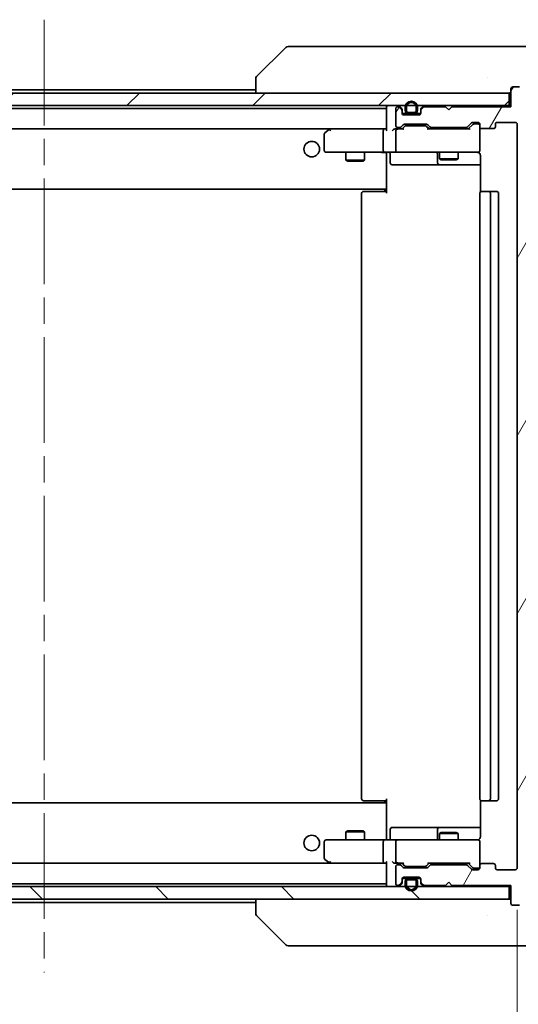
# Model space of a CAD drawing. Units: millimetres. Extents: x 43 to 7011, y 24 to 1288.
# Drawn here: x 2770 to 2850, y 965 to 1123 of the extents above; entities that cross this region are included whole.
import ezdxf

# ---------------------------------------------------------------- set-up
doc = ezdxf.new("R2010")
doc.units = ezdxf.units.MM
doc.header["$LTSCALE"] = 3
doc.linetypes.add('CHAIN', pattern=[0.3543, 0.2362, -0.0295, 0.0591, -0.0295])
doc.layers.get('Defpoints').update_dxf_attribs({"lineweight": 25})
for name, color, linetype, lineweight in [('Centerline (ISO)', 131, 'Continuous', 18), ('Dimension (ISO)', 7, 'Continuous', 18), ('Dimension (ISO) @ 1', 7, 'Continuous', 18), ('Hatch (ISO)', 1, 'Continuous', 18), ('Visible (ISO)', 7, 'Continuous', 35)]:
    doc.layers.add(name, color=color, linetype=linetype, lineweight=lineweight)
doc.styles.add('Note Text (TK)', font='MS PGothic.ttf')
doc.dimstyles.new('Default - Method 1b (TK)', dxfattribs={"dimscale": 3, "dimtxt": 2.5, "dimasz": 2.5, "dimexe": 1, "dimexo": 1.5, "dimgap": 1, "dimtad": 1, "dimrnd": 1e-08, "dimdsep": 46, "dimtxsty": 'Note Text (TK)', "dimcen": 0.09, "dimdle": 5, "dimclrd": 100, "dimclre": 100, "dimclrt": 7, "dimadec": 1, "dimazin": 1, "dimtfac": 1, "dimtmove": 0, "dimatfit": 3, "dimfxl": 1, "dimtolj": 1, "dimlwd": -1, "dimlwe": -1, "dimarcsym": 0})
pattern_1 = [(135.0002, (1161.25, -12), (-10.10275, -10.10283), [])]

# ---------------------------------------------------------------- blocks, each defined once
blk = doc.blocks.new('*D26')
at = {"layer": 'Defpoints', "color": 0}
for p in [(2698.31, 986.74), (2850.31, 986.74), (2850.31, 923.24)]:
    blk.add_point(p, dxfattribs=at)
at = {"layer": 'Dimension (ISO)', "color": 100}
for p, q in [((2698.31, 979.99), (2698.31, 918.74)), ((2850.31, 979.99), (2850.31, 918.74)), ((2709.56, 923.24), (2839.06, 923.24))]:
    blk.add_line(p, q, dxfattribs=at)
for points in [[(2709.56, 925.11), (2709.56, 921.36), (2698.31, 923.24)], [(2839.06, 925.11), (2839.06, 921.36), (2850.31, 923.24)]]:
    blk.add_solid(points, dxfattribs=at)
at = {"layer": 'Dimension (ISO)', "color": 7, "insert": (2763.32, 933.36), "char_height": 11.25, "attachment_point": 4, "style": 'Note Text (TK)'}
blk.add_mtext('\\A1;152', dxfattribs=at)
blk = doc.blocks.new('*D28')
at = {"layer": 'Defpoints', "color": 0}
for p in [(2849.31, 1109.24), (2849.31, 983.74), (2908.27, 983.74)]:
    blk.add_point(p, dxfattribs=at)
at = {"layer": 'Dimension (ISO)', "color": 100}
for p, q in [((2856.06, 1109.24), (2912.77, 1109.24)), ((2908.27, 1097.99), (2908.27, 994.99)), ((2856.06, 983.74), (2912.77, 983.74))]:
    blk.add_line(p, q, dxfattribs=at)
for points in [[(2906.4, 1097.99), (2910.15, 1097.99), (2908.27, 1109.24)], [(2906.4, 994.99), (2910.15, 994.99), (2908.27, 983.74)]]:
    blk.add_solid(points, dxfattribs=at)
at = {"layer": 'Dimension (ISO)', "color": 7, "insert": (2898.15, 1029.75), "char_height": 11.25, "attachment_point": 4, "rotation": 90, "style": 'Note Text (TK)'}
blk.add_mtext('\\A1;125.5', dxfattribs=at)

msp = doc.modelspace()

# ---------------------------------------------------------------- hatches: boundary and pattern name
at = {"layer": 'Hatch (ISO)'}
h = msp.add_hatch(dxfattribs=at)
h.set_pattern_fill('ANSI31', color=256, scale=114.3, style=0)
h.set_pattern_definition([(45, (1161.25, -12), (-10.10279, 10.10279), [])])
h.paths.add_polyline_path([(2699.6103, 1111.2432), (2699.6103, 1109.2432), (2849.0103, 1109.2432), (2849.0103, 1111.2432)])
h = msp.add_hatch(dxfattribs=at)
h.set_pattern_fill('ANSI31', color=256, scale=114.3, angle=14.999978, style=0)
h.set_pattern_definition([(60, (1161.25, -12), (-12.37334, 7.14375), [])])
edge = h.paths.add_edge_path()
edge.add_line((2836.4846, 1105.7432), (2842.1361, 1105.7432))
edge.add_ellipse((2842.1361, 1106.0432), major_axis=(0.3, 0), ratio=1, start_angle=270, end_angle=315)
edge.add_line((2842.3482, 1105.8311), (2842.9725, 1106.4554))
edge.add_ellipse((2843.1846, 1106.2432), major_axis=(0.2121, 0.2121), ratio=1, start_angle=45, end_angle=90, ccw=False)
edge.add_line((2843.1846, 1106.5432), (2844.0103, 1106.5432))
edge.add_ellipse((2844.0103, 1106.2432), major_axis=(0.3, 0), ratio=1, start_angle=0, end_angle=90, ccw=False)
edge.add_line((2844.3103, 1106.2432), (2844.3103, 1105.8432))
edge.add_ellipse((2844.6103, 1105.8432), major_axis=(0, -0.3), ratio=1, start_angle=270, end_angle=360)
edge.add_line((2844.6103, 1105.5432), (2846.5103, 1105.5432))
edge.add_ellipse((2846.5103, 1105.8432), major_axis=(0.3, 0), ratio=1, start_angle=270, end_angle=360)
edge.add_line((2846.8103, 1105.8432), (2846.8103, 1106.2432))
edge.add_ellipse((2847.1103, 1106.2432), major_axis=(0, 0.3), ratio=1, start_angle=0, end_angle=90, ccw=False)
edge.add_line((2847.1103, 1106.5432), (2850.0103, 1106.5432))
edge.add_ellipse((2850.0103, 1106.2432), major_axis=(0.3, 0), ratio=1, start_angle=0, end_angle=90, ccw=False)
edge.add_line((2850.3103, 1106.2432), (2850.3103, 986.7432))
edge.add_ellipse((2850.0103, 986.7432), major_axis=(0, -0.3), ratio=1, start_angle=0, end_angle=90, ccw=False)
edge.add_line((2850.0103, 986.4432), (2847.1103, 986.4432))
edge.add_ellipse((2847.1103, 986.7432), major_axis=(-0.3, 0), ratio=1, start_angle=0, end_angle=90, ccw=False)
edge.add_line((2846.8103, 986.7432), (2846.8103, 987.1432))
edge.add_ellipse((2846.5103, 987.1432), major_axis=(0, 0.3), ratio=1, start_angle=270, end_angle=360)
edge.add_line((2846.5103, 987.4432), (2844.6103, 987.4432))
edge.add_ellipse((2844.6103, 987.1432), major_axis=(-0.3, 0), ratio=1, start_angle=270, end_angle=360)
edge.add_line((2844.3103, 987.1432), (2844.3103, 986.7432))
edge.add_ellipse((2844.0103, 986.7432), major_axis=(0, -0.3), ratio=1, start_angle=0, end_angle=90, ccw=False)
edge.add_line((2844.0103, 986.4432), (2843.1846, 986.4432))
edge.add_ellipse((2843.1846, 986.7432), major_axis=(-0.3, 0), ratio=1, start_angle=45, end_angle=90, ccw=False)
edge.add_line((2842.9725, 986.5311), (2842.3482, 987.1554))
edge.add_ellipse((2842.1361, 986.9432), major_axis=(-0.2121, 0.2121), ratio=1, start_angle=270, end_angle=315)
edge.add_line((2842.1361, 987.2432), (2836.4846, 987.2432))
edge.add_ellipse((2836.4846, 986.9432), major_axis=(-0.3, 0), ratio=1, start_angle=270, end_angle=315)
edge.add_line((2836.2725, 987.1554), (2835.9482, 986.8311))
edge.add_ellipse((2835.7361, 987.0432), major_axis=(-0.2121, -0.2121), ratio=1, start_angle=45, end_angle=90, ccw=False)
edge.add_line((2835.7361, 986.7432), (2832.2346, 986.7432))
edge.add_ellipse((2832.2346, 987.0432), major_axis=(-0.3, 0), ratio=1, start_angle=45, end_angle=90, ccw=False)
edge.add_line((2832.0225, 986.8311), (2831.6982, 987.1554))
edge.add_ellipse((2831.4861, 986.9432), major_axis=(-0.2121, 0.2121), ratio=1, start_angle=270, end_angle=315)
edge.add_line((2831.4861, 987.2432), (2831.1103, 987.2432))
edge.add_ellipse((2831.1103, 986.9432), major_axis=(-0.3, 0), ratio=1, start_angle=270, end_angle=360)
edge.add_line((2830.8103, 986.9432), (2830.8103, 984.2432))
edge.add_ellipse((2831.1103, 984.2432), major_axis=(0, -0.3), ratio=1, start_angle=270, end_angle=360)
edge.add_line((2831.1103, 983.9432), (2831.1861, 983.9432))
edge.add_ellipse((2831.1861, 984.2432), major_axis=(0.3, 0), ratio=1, start_angle=270, end_angle=315)
edge.add_line((2831.3982, 984.0311), (2831.7225, 984.3554))
edge.add_ellipse((2831.5103, 984.5675), major_axis=(0.2121, 0.2121), ratio=1, start_angle=270, end_angle=315)
edge.add_line((2831.8103, 984.5675), (2831.8103, 984.9432))
edge.add_ellipse((2832.1103, 984.9432), major_axis=(0, 0.3), ratio=1, start_angle=0, end_angle=90, ccw=False)
edge.add_line((2832.1103, 985.2432), (2834.5103, 985.2432))
edge.add_ellipse((2834.5103, 984.9432), major_axis=(0.3, 0), ratio=1, start_angle=0, end_angle=90, ccw=False)
edge.add_line((2834.8103, 984.9432), (2834.8103, 984.5675))
edge.add_ellipse((2835.1103, 984.5675), major_axis=(0, -0.3), ratio=1, start_angle=270, end_angle=315)
edge.add_line((2834.8982, 984.3554), (2835.2225, 984.0311))
edge.add_ellipse((2835.4346, 984.2432), major_axis=(0.2121, -0.2121), ratio=1, start_angle=270, end_angle=315)
edge.add_line((2835.4346, 983.9432), (2838.8103, 983.9432))
edge.add_line((2838.8103, 983.9432), (2839.3103, 984.4432))
edge.add_line((2839.3103, 984.4432), (2839.8103, 983.9432))
edge.add_line((2839.8103, 983.9432), (2849.3103, 983.9432))
edge.add_line((2849.3103, 983.9432), (2849.3103, 981.0432))
edge.add_ellipse((2849.6103, 981.0432), major_axis=(0, -0.3), ratio=1, start_angle=270, end_angle=360)
edge.add_line((2849.6103, 980.7432), (2850.6698, 980.7432))
edge.add_ellipse((2850.6698, 981.0432), major_axis=(0.3, 0), ratio=1, start_angle=270, end_angle=320.194429)
edge.add_line((2850.9003, 980.8512), (2853.2408, 983.6598))
edge.add_ellipse((2853.0103, 983.8518), major_axis=(0.2305, -0.1921), ratio=1, start_angle=0, end_angle=39.805571)
edge.add_line((2853.3103, 983.8518), (2853.3103, 1109.1346))
edge.add_ellipse((2853.0103, 1109.1346), major_axis=(0, 0.3), ratio=1, start_angle=270, end_angle=309.805571)
edge.add_line((2853.2408, 1109.3267), (2850.9003, 1112.1353))
edge.add_ellipse((2850.6698, 1111.9432), major_axis=(-0.1921, 0.2305), ratio=1, start_angle=270, end_angle=320.194429)
edge.add_line((2850.6698, 1112.2432), (2849.6103, 1112.2432))
edge.add_ellipse((2849.6103, 1111.9432), major_axis=(-0.3, 0), ratio=1, start_angle=270, end_angle=360)
edge.add_line((2849.3103, 1111.9432), (2849.3103, 1109.0432))
edge.add_line((2849.3103, 1109.0432), (2839.8103, 1109.0432))
edge.add_line((2839.8103, 1109.0432), (2839.3103, 1108.5432))
edge.add_line((2839.3103, 1108.5432), (2838.8103, 1109.0432))
edge.add_line((2838.8103, 1109.0432), (2835.4346, 1109.0432))
edge.add_ellipse((2835.4346, 1108.7432), major_axis=(-0.3, 0), ratio=1, start_angle=270, end_angle=315)
edge.add_line((2835.2225, 1108.9554), (2834.8982, 1108.6311))
edge.add_ellipse((2835.1103, 1108.419), major_axis=(-0.2121, -0.2121), ratio=1, start_angle=270, end_angle=315)
edge.add_line((2834.8103, 1108.419), (2834.8103, 1108.0432))
edge.add_ellipse((2834.5103, 1108.0432), major_axis=(0, -0.3), ratio=1, start_angle=0, end_angle=90, ccw=False)
edge.add_line((2834.5103, 1107.7432), (2832.1103, 1107.7432))
edge.add_ellipse((2832.1103, 1108.0432), major_axis=(-0.3, 0), ratio=1, start_angle=0, end_angle=90, ccw=False)
edge.add_line((2831.8103, 1108.0432), (2831.8103, 1108.419))
edge.add_ellipse((2831.5103, 1108.419), major_axis=(0, 0.3), ratio=1, start_angle=270, end_angle=315)
edge.add_line((2831.7225, 1108.6311), (2831.3982, 1108.9554))
edge.add_ellipse((2831.1861, 1108.7432), major_axis=(-0.2121, 0.2121), ratio=1, start_angle=270, end_angle=315)
edge.add_line((2831.1861, 1109.0432), (2831.1103, 1109.0432))
edge.add_ellipse((2831.1103, 1108.7432), major_axis=(-0.3, 0), ratio=1, start_angle=270, end_angle=360)
edge.add_line((2830.8103, 1108.7432), (2830.8103, 1106.0432))
edge.add_ellipse((2831.1103, 1106.0432), major_axis=(0, -0.3), ratio=1, start_angle=270, end_angle=360)
edge.add_line((2831.1103, 1105.7432), (2831.4861, 1105.7432))
edge.add_ellipse((2831.4861, 1106.0432), major_axis=(0.3, 0), ratio=1, start_angle=270, end_angle=315)
edge.add_line((2831.6982, 1105.8311), (2832.0225, 1106.1554))
edge.add_ellipse((2832.2346, 1105.9432), major_axis=(0.2121, 0.2121), ratio=1, start_angle=45, end_angle=90, ccw=False)
edge.add_line((2832.2346, 1106.2432), (2835.7361, 1106.2432))
edge.add_ellipse((2835.7361, 1105.9432), major_axis=(0.3, 0), ratio=1, start_angle=45, end_angle=90, ccw=False)
edge.add_line((2835.9482, 1106.1554), (2836.2725, 1105.8311))
edge.add_ellipse((2836.4846, 1106.0432), major_axis=(0.2121, -0.2121), ratio=1, start_angle=270, end_angle=315)
h = msp.add_hatch(dxfattribs=at)
h.set_pattern_fill('ANSI31', color=256, scale=114.3, angle=90.00021, style=0)
h.set_pattern_definition(pattern_1)
edge = h.paths.add_edge_path()
edge.add_ellipse((2832.8103, 984.5432), major_axis=(-0.5, 0), ratio=1, start_angle=270, end_angle=360)
edge.add_line((2832.3103, 984.5432), (2832.3103, 984.0432))
edge.add_ellipse((2833.3103, 984.0432), major_axis=(0, -1), ratio=1, start_angle=270, end_angle=450)
edge.add_line((2834.3103, 984.0432), (2834.3103, 984.5432))
edge.add_ellipse((2833.8103, 984.5432), major_axis=(0, 0.5), ratio=1, start_angle=270, end_angle=360)
edge.add_line((2833.8103, 985.0432), (2832.8103, 985.0432))
edge = h.paths.add_edge_path(flags=0)
edge.add_ellipse((2832.8103, 984.5432), major_axis=(0, 0.3), ratio=1, start_angle=0, end_angle=90)
edge.add_line((2832.5103, 984.5432), (2832.5103, 984.0432))
edge.add_ellipse((2833.3103, 984.0432), major_axis=(0, -0.8), ratio=1, start_angle=270, end_angle=450)
edge.add_line((2834.1103, 984.0432), (2834.1103, 984.5432))
edge.add_ellipse((2833.8103, 984.5432), major_axis=(0.3, 0), ratio=1, start_angle=0, end_angle=90)
edge.add_line((2833.8103, 984.8432), (2832.8103, 984.8432))
h = msp.add_hatch(dxfattribs=at)
h.set_pattern_fill('ANSI31', color=256, scale=114.3, angle=90.00021, style=0)
h.set_pattern_definition(pattern_1)
h.paths.add_polyline_path([(2699.6103, 983.7432), (2699.6103, 981.7432), (2849.0103, 981.7432), (2849.0103, 983.7432)])

# ---------------------------------------------------------------- linework, layer by layer
at = {"layer": 'Centerline (ISO)', "linetype": 'CHAIN', "ltscale": 23.990969}
msp.add_line((2774.3103, 1123.0432), (2774.3103, 969.9432), dxfattribs=at)
at = {"layer": 'Visible (ISO)'}
for p, q in [((2813.1639, 1118.5968), (2808.4568, 1113.8897)), ((2814.4931, 1118.7432), (2813.5174, 1118.7432)), ((2847.5052, 1118.7432), (2814.4931, 1118.7432)), ((2848.9732, 1118.7432), (2847.5052, 1118.7432)), ((2850.3103, 1118.7432), (2848.9732, 1118.7432)), ((2850.3103, 1118.7432), (2853.1032, 1118.7432)), ((2808.3103, 1113.536), (2808.3103, 1111.2432)), ((2845.5603, 1113.8237), (2845.5603, 1113.8262)), ((2849.0103, 1111.2432), (2699.6103, 1111.2432)), ((2740.3103, 1111.7932), (2808.3103, 1111.7932)), ((2849.0103, 1109.2432), (2849.0103, 1111.2432)), ((2849.3103, 1111.9432), (2849.3103, 1109.0432)), ((2850.6698, 1112.2432), (2849.6103, 1112.2432)), ((2699.6103, 1109.2432), (2849.0103, 1109.2432)), ((2831.7225, 1108.8311), (2831.3982, 1109.1554)), ((2835.2225, 1109.1554), (2834.8982, 1108.8311)), ((2849.3103, 1109.2432), (2849.0103, 1109.2432)), ((2719.3103, 1108.7932), (2829.3103, 1108.7932)), ((2829.3103, 1108.9432), (2829.3103, 1105.4054)), ((2830.8103, 1108.7432), (2830.8103, 1106.0432)), ((2831.1861, 1109.0432), (2831.1103, 1109.0432)), ((2831.7225, 1108.6311), (2831.3982, 1108.9554)), ((2831.8103, 1108.419), (2831.8103, 1108.619)), ((2831.8103, 1108.0432), (2831.8103, 1108.419)), ((2831.8275, 1107.9432), (2832.8103, 1107.9432)), ((2834.5103, 1107.7432), (2832.1103, 1107.7432)), ((2832.3103, 1108.9432), (2832.3103, 1108.4432)), ((2832.5103, 1108.9432), (2832.5103, 1108.4432)), ((2832.5103, 1108.4432), (2832.5103, 1108.9432)), ((2832.8103, 1108.1432), (2833.8103, 1108.1432)), ((2833.8103, 1108.1432), (2832.8103, 1108.1432)), ((2832.8103, 1107.9432), (2833.8103, 1107.9432)), ((2833.8103, 1107.9432), (2834.7932, 1107.9432)), ((2834.1103, 1108.4432), (2834.1103, 1108.9432)), ((2834.1103, 1108.9432), (2834.1103, 1108.4432)), ((2834.3103, 1108.4432), (2834.3103, 1108.9432)), ((2834.8103, 1108.619), (2834.8103, 1108.419)), ((2834.8103, 1108.419), (2834.8103, 1108.0432)), ((2835.2225, 1108.9554), (2834.8982, 1108.6311)), ((2838.8103, 1109.0432), (2835.4346, 1109.0432)), ((2839.3103, 1108.5432), (2838.8103, 1109.0432)), ((2839.8103, 1109.0432), (2839.3103, 1108.5432)), ((2849.3103, 1109.0432), (2839.8103, 1109.0432)), ((2831.6982, 1105.8311), (2832.0225, 1106.1554)), ((2832.2346, 1106.2432), (2835.7361, 1106.2432)), ((2832.578, 1105.9932), (2832.4346, 1105.9932)), ((2835.3926, 1105.9932), (2832.578, 1105.9932)), ((2835.536, 1105.9932), (2835.3926, 1105.9932)), ((2835.9482, 1106.1554), (2836.2725, 1105.8311)), ((2842.3482, 1105.8311), (2842.9725, 1106.4554)), ((2843.1724, 1106.2053), (2842.4603, 1105.4932)), ((2843.1846, 1106.5432), (2844.0103, 1106.5432)), ((2843.5211, 1106.2932), (2843.3846, 1106.2932)), ((2844.0103, 1106.2932), (2843.5211, 1106.2932)), ((2844.3103, 1106.2432), (2844.3103, 1105.8432)), ((2846.8103, 1105.8432), (2846.8103, 1106.2432)), ((2847.1103, 1106.5432), (2850.0103, 1106.5432)), ((2850.3103, 1106.2432), (2850.3103, 986.7432)), ((2719.6861, 1105.4932), (2828.9346, 1105.4932)), ((2819.3103, 1104.6432), (2819.3103, 1102.0432)), ((2820.1637, 1105.4332), (2819.4303, 1104.8832)), ((2820.2437, 1105.4932), (2820.1637, 1105.4332)), ((2820.3737, 1105.1932), (2820.2181, 1105.3488)), ((2828.9346, 1105.4932), (2820.3437, 1105.4932)), ((2828.8103, 1102.0432), (2828.8103, 1105.1932)), ((2829.3103, 1105.4932), (2828.9346, 1105.4932)), ((2831.1103, 1105.4932), (2830.7346, 1105.4932)), ((2830.8103, 1105.1932), (2830.8103, 1102.0432)), ((2831.1103, 1105.7432), (2831.4861, 1105.7432)), ((2831.9864, 1105.4932), (2831.1103, 1105.4932)), ((2831.8103, 1105.4932), (2832.2224, 1105.9053)), ((2836.1603, 1105.4932), (2835.7482, 1105.9053)), ((2842.6364, 1105.4932), (2835.9842, 1105.4932)), ((2836.4846, 1105.7432), (2842.1361, 1105.7432)), ((2837.8103, 1105.7432), (2837.8103, 1105.4932)), ((2840.8103, 1105.7432), (2840.8103, 1105.4932)), ((2844.3103, 1102.0432), (2844.3103, 1105.8432)), ((2844.6103, 1105.5432), (2846.5103, 1105.5432)), ((2819.6103, 1101.7432), (2820.3737, 1101.7432)), ((2820.3737, 1101.7432), (2828.9346, 1101.7432)), ((2822.8103, 1101.7432), (2822.8103, 1100.4466)), ((2825.8103, 1101.7432), (2825.8103, 1100.4466)), ((2831.1103, 1101.7432), (2828.9346, 1101.7432)), ((2829.3103, 1101.5178), (2829.3103, 1101.7355)), ((2829.3103, 1101.5182), (2829.3103, 1096.0932)), ((2829.9116, 1101.4432), (2829.9116, 1100.0432)), ((2831.1103, 1101.7432), (2831.9285, 1101.7432)), ((2831.9285, 1101.7432), (2843.1249, 1101.7432)), ((2837.5158, 1101.4432), (2837.5158, 1100.0432)), ((2837.8103, 1101.7432), (2837.8103, 1100.6966)), ((2840.8103, 1101.7432), (2840.8103, 1100.6966)), ((2843.1249, 1101.7432), (2844.0103, 1101.7432)), ((2844.4001, 1101.2432), (2844.4001, 1095.3573)), ((2822.8103, 1100.4466), (2825.8103, 1100.4466)), ((2823.1171, 1100.2932), (2822.8103, 1100.4466)), ((2825.5036, 1100.2932), (2823.1171, 1100.2932)), ((2825.5036, 1100.2932), (2825.8103, 1100.4466)), ((2830.2116, 1099.7432), (2834.1413, 1099.7432)), ((2834.1413, 1099.7432), (2837.8158, 1099.7432)), ((2837.8103, 1100.6966), (2840.8103, 1100.6966)), ((2838.1171, 1100.5432), (2837.8103, 1100.6966)), ((2837.8158, 1099.7432), (2837.9874, 1099.7432)), ((2837.9874, 1099.7432), (2844.4001, 1099.7432)), ((2840.5036, 1100.5432), (2838.1171, 1100.5432)), ((2840.5036, 1100.5432), (2840.8103, 1100.6966)), ((2719.3103, 1095.7932), (2829.3103, 1095.7932)), ((2825.3103, 1095.1432), (2825.3103, 997.8432)), ((2825.6103, 1095.4432), (2825.6689, 1095.4432)), ((2826.376, 1095.4432), (2825.6689, 1095.4432)), ((2826.376, 1095.4432), (2826.5174, 1095.4432)), ((2828.8961, 1095.4432), (2826.5174, 1095.4432)), ((2828.8961, 1095.4432), (2829.3103, 1095.4432)), ((2829.0603, 1095.7932), (2829.0603, 1095.4432)), ((2829.3103, 1095.8792), (2829.3103, 1096.0932)), ((2829.3103, 1095.1432), (2829.3103, 1095.8792)), ((2844.3103, 1095.1432), (2844.3103, 997.8432)), ((2844.6103, 1095.4432), (2844.6689, 1095.4432)), ((2845.376, 1095.4432), (2844.6689, 1095.4432)), ((2845.376, 1095.4432), (2845.5174, 1095.4432)), ((2845.7103, 1095.4432), (2845.5174, 1095.4432)), ((2847.0103, 1095.4432), (2845.7103, 1095.4432)), ((2846.0103, 997.8432), (2846.0103, 1095.1432)), ((2847.3103, 997.8432), (2847.3103, 1095.1432)), ((2829.3103, 997.1932), (2719.3103, 997.1932)), ((2825.6689, 997.5432), (2825.6103, 997.5432)), ((2825.6689, 997.5432), (2826.376, 997.5432)), ((2826.5174, 997.5432), (2826.376, 997.5432)), ((2826.5174, 997.5432), (2828.8961, 997.5432)), ((2829.3103, 997.5432), (2828.8961, 997.5432)), ((2829.0603, 997.5432), (2829.0603, 997.1932)), ((2829.3103, 997.1073), (2829.3103, 997.8432)), ((2829.3103, 996.8932), (2829.3103, 997.1073)), ((2829.3103, 996.8932), (2829.3103, 991.4683)), ((2844.4001, 997.6292), (2844.4001, 991.7432)), ((2844.6689, 997.5432), (2844.6103, 997.5432)), ((2844.6689, 997.5432), (2845.376, 997.5432)), ((2845.5174, 997.5432), (2845.376, 997.5432)), ((2845.5174, 997.5432), (2845.7103, 997.5432)), ((2845.7103, 997.5432), (2847.0103, 997.5432)), ((2823.1171, 992.6932), (2822.8103, 992.5399)), ((2825.8103, 992.5399), (2822.8103, 992.5399)), ((2822.8103, 991.2432), (2822.8103, 992.5399)), ((2823.1171, 992.6932), (2825.5036, 992.6932)), ((2825.5036, 992.6932), (2825.8103, 992.5399)), ((2825.8103, 991.2432), (2825.8103, 992.5399)), ((2829.9116, 991.5432), (2829.9116, 992.9432)), ((2834.1413, 993.2432), (2830.2116, 993.2432)), ((2837.8158, 993.2432), (2834.1413, 993.2432)), ((2837.5158, 992.9432), (2837.5158, 991.5432)), ((2838.1171, 992.4432), (2837.8103, 992.2899)), ((2840.8103, 992.2899), (2837.8103, 992.2899)), ((2837.8103, 991.2432), (2837.8103, 992.2899)), ((2837.9874, 993.2432), (2837.8158, 993.2432)), ((2844.4001, 993.2432), (2837.9874, 993.2432)), ((2838.1171, 992.4432), (2840.5036, 992.4432)), ((2840.5036, 992.4432), (2840.8103, 992.2899)), ((2840.8103, 991.2432), (2840.8103, 992.2899)), ((2819.3103, 990.9432), (2819.3103, 988.3432)), ((2820.3737, 991.2432), (2819.6103, 991.2432)), ((2828.9346, 991.2432), (2820.3737, 991.2432)), ((2828.8103, 987.7932), (2828.8103, 990.9432)), ((2828.9346, 991.2432), (2831.1103, 991.2432)), ((2829.3103, 991.251), (2829.3103, 991.4686)), ((2830.8103, 990.9432), (2830.8103, 987.7932)), ((2831.9285, 991.2432), (2831.1103, 991.2432)), ((2843.1249, 991.2432), (2831.9285, 991.2432)), ((2844.0103, 991.2432), (2843.1249, 991.2432)), ((2844.3103, 987.1432), (2844.3103, 990.9432)), ((2828.9346, 987.4932), (2719.6861, 987.4932)), ((2819.4303, 988.1032), (2820.1637, 987.5532)), ((2820.1637, 987.5532), (2820.2437, 987.4932)), ((2820.3737, 987.7932), (2820.2181, 987.6376)), ((2820.3437, 987.4932), (2828.9346, 987.4932)), ((2828.9346, 987.4932), (2829.3103, 987.4932)), ((2829.3103, 987.5811), (2829.3103, 984.0432)), ((2830.7346, 987.4932), (2831.1103, 987.4932)), ((2831.1103, 987.4932), (2831.9864, 987.4932)), ((2832.2224, 987.0811), (2831.8103, 987.4932)), ((2836.1603, 987.4932), (2835.7482, 987.0811)), ((2835.9842, 987.4932), (2842.6364, 987.4932)), ((2837.8103, 987.2432), (2837.8103, 987.4932)), ((2840.8103, 987.2432), (2840.8103, 987.4932)), ((2843.1724, 986.7811), (2842.4603, 987.4932)), ((2846.5103, 987.4432), (2844.6103, 987.4432)), ((2830.8103, 986.9432), (2830.8103, 984.2432)), ((2831.4861, 987.2432), (2831.1103, 987.2432)), ((2832.0225, 986.8311), (2831.6982, 987.1554)), ((2835.7361, 986.7432), (2832.2346, 986.7432)), ((2832.4346, 986.9932), (2832.578, 986.9932)), ((2832.578, 986.9932), (2835.3926, 986.9932)), ((2835.3926, 986.9932), (2835.536, 986.9932)), ((2836.2725, 987.1554), (2835.9482, 986.8311)), ((2842.1361, 987.2432), (2836.4846, 987.2432)), ((2842.9725, 986.5311), (2842.3482, 987.1554)), ((2844.0103, 986.4432), (2843.1846, 986.4432)), ((2843.3846, 986.6932), (2843.5211, 986.6932)), ((2843.5211, 986.6932), (2844.0103, 986.6932)), ((2844.3103, 987.1432), (2844.3103, 986.7432)), ((2846.8103, 986.7432), (2846.8103, 987.1432)), ((2850.0103, 986.4432), (2847.1103, 986.4432)), ((2829.3103, 984.1932), (2719.3103, 984.1932)), ((2831.3982, 984.0311), (2831.7225, 984.3554)), ((2831.3982, 983.8311), (2831.7225, 984.1554)), ((2831.8103, 984.5675), (2831.8103, 984.9432)), ((2831.8103, 984.3675), (2831.8103, 984.5675)), ((2831.8275, 985.0432), (2832.8103, 985.0432)), ((2832.1103, 985.2432), (2834.5103, 985.2432)), ((2832.3103, 984.5432), (2832.3103, 984.0432)), ((2832.5103, 984.5432), (2832.5103, 984.0432)), ((2832.5103, 984.0432), (2832.5103, 984.5432)), ((2833.8103, 985.0432), (2832.8103, 985.0432)), ((2833.8103, 984.8432), (2832.8103, 984.8432)), ((2832.8103, 984.8432), (2833.8103, 984.8432)), ((2833.8103, 985.0432), (2834.7932, 985.0432)), ((2834.1103, 984.0432), (2834.1103, 984.5432)), ((2834.1103, 984.5432), (2834.1103, 984.0432)), ((2834.3103, 984.0432), (2834.3103, 984.5432)), ((2834.8103, 984.9432), (2834.8103, 984.5675)), ((2834.8103, 984.5675), (2834.8103, 984.3675)), ((2834.8982, 984.3554), (2835.2225, 984.0311)), ((2834.8982, 984.1554), (2835.2225, 983.8311)), ((2838.8103, 983.9432), (2839.3103, 984.4432)), ((2839.3103, 984.4432), (2839.8103, 983.9432)), ((2849.0103, 983.7432), (2699.6103, 983.7432)), ((2831.1103, 983.9432), (2831.1861, 983.9432)), ((2835.4346, 983.9432), (2838.8103, 983.9432)), ((2839.8103, 983.9432), (2849.3103, 983.9432)), ((2849.0103, 981.7432), (2849.0103, 983.7432)), ((2849.0103, 983.7432), (2849.3103, 983.7432)), ((2849.3103, 983.9432), (2849.3103, 981.0432)), ((2699.6103, 981.7432), (2849.0103, 981.7432)), ((2808.3103, 981.1932), (2740.3103, 981.1932)), ((2808.3103, 981.7432), (2808.3103, 979.4504)), ((2849.6103, 980.7432), (2850.6698, 980.7432)), ((2813.1639, 974.3897), (2808.4568, 979.0968)), ((2845.5603, 979.1615), (2845.5603, 979.1604)), ((2813.5174, 974.2432), (2814.4931, 974.2432)), ((2814.4931, 974.2432), (2847.5052, 974.2432)), ((2847.5052, 974.2432), (2848.9732, 974.2432)), ((2848.9732, 974.2432), (2850.3103, 974.2432)), ((2853.1032, 974.2432), (2850.3103, 974.2432))]:
    msp.add_line(p, q, dxfattribs=at)
for centre in [(2817.3103, 1102.2432), (2817.3103, 990.7432)]:
    msp.add_circle(centre, 1.25, dxfattribs=at)
for centre, radius, start, end in [((2813.5174, 1118.2432), 0.5, 90, 135), ((2808.8103, 1113.536), 0.5, 134.97183, 180.001255), ((2849.0103, 1111.5432), 0.3, 270, 0), ((2849.6103, 1111.9432), 0.3, 90, 180), ((2829.6103, 1108.9432), 0.3, 90, 180), ((2831.1861, 1108.9432), 0.3, 45, 90), ((2833.3103, 1108.9432), 1, 0, 180), ((2833.3103, 1108.9432), 0.8, 0, 180), ((2833.3103, 1108.9432), 0.8, 0, 180), ((2835.4346, 1108.9432), 0.3, 90, 135), ((2831.1103, 1108.7432), 0.3, 90, 180), ((2831.1861, 1108.7432), 0.3, 45, 90), ((2831.5103, 1108.619), 0.3, 0, 45), ((2831.5103, 1108.419), 0.3, 0, 45), ((2832.1103, 1108.0432), 0.3, 180, 270), ((2832.8103, 1108.4432), 0.5, 180, 270), ((2832.8103, 1108.4432), 0.3, 180, 270), ((2832.8103, 1108.4432), 0.3, 180, 270), ((2833.8103, 1108.4432), 0.3, 270, 0), ((2833.8103, 1108.4432), 0.3, 270, 0), ((2833.8103, 1108.4432), 0.5, 270, 0), ((2834.5103, 1108.0432), 0.3, 270, 0), ((2835.1103, 1108.619), 0.3, 135, 180), ((2835.1103, 1108.419), 0.3, 135, 180), ((2835.4346, 1108.7432), 0.3, 90, 135), ((2831.1103, 1106.0432), 0.3, 180, 270), ((2832.2346, 1105.9432), 0.3, 90, 135), ((2835.7361, 1105.9432), 0.3, 45, 90), ((2843.1846, 1106.2432), 0.3, 90, 135), ((2844.0103, 1106.2432), 0.3, 0, 90), ((2844.0103, 1105.9932), 0.3, 0, 90), ((2847.1103, 1106.2432), 0.3, 90, 180), ((2850.0103, 1106.2432), 0.3, 0, 90), ((2819.6103, 1104.6432), 0.3, 126.869898, 180), ((2820.3437, 1105.1932), 0.3, 113.437984, 126.869898), ((2820.3437, 1105.1932), 0.3, 90, 113.437984), ((2831.1103, 1105.1932), 0.3, 148.755545, 180), ((2831.1103, 1105.1932), 0.3, 90, 113.437985), ((2831.4861, 1106.0432), 0.3, 270, 315), ((2836.4846, 1106.0432), 0.3, 225, 270), ((2842.1361, 1106.0432), 0.3, 270, 315), ((2844.6103, 1105.8432), 0.3, 180, 270), ((2846.5103, 1105.8432), 0.3, 270, 0), ((2819.6103, 1102.0432), 0.3, 180, 270), ((2829.6116, 1101.4432), 0.3, 0, 90), ((2831.1103, 1102.0432), 0.3, 180, 270), ((2837.2158, 1101.4432), 0.3, 0, 90), ((2843.8103, 1101.2432), 0.5, 75.524484, 90), ((2844.0103, 1102.0432), 0.3, 270, 0), ((2830.2116, 1100.0432), 0.3, 180, 270), ((2837.8158, 1100.0432), 0.3, 180, 270), ((2825.6103, 1095.1432), 0.3, 90, 180), ((2844.6103, 1095.1432), 0.3, 90, 180), ((2845.7103, 1095.1432), 0.3, 0, 90), ((2847.0103, 1095.1432), 0.3, 0, 90), ((2825.6103, 997.8432), 0.3, 180, 270), ((2844.6103, 997.8432), 0.3, 180, 270), ((2845.7103, 997.8432), 0.3, 270, 0), ((2847.0103, 997.8432), 0.3, 270, 0), ((2830.2116, 992.9432), 0.3, 90, 180), ((2837.8158, 992.9432), 0.3, 90, 180), ((2819.6103, 990.9432), 0.3, 90, 180), ((2829.6116, 991.5432), 0.3, 270, 0), ((2831.1103, 990.9432), 0.3, 90, 180), ((2837.2158, 991.5432), 0.3, 270, 0), ((2843.8103, 991.7432), 0.5, 270, 284.475516), ((2844.0103, 990.9432), 0.3, 0, 90), ((2819.6103, 988.3432), 0.3, 180, 233.130102), ((2820.3437, 987.7932), 0.3, 233.130102, 246.562016), ((2820.3437, 987.7932), 0.3, 246.562015, 270), ((2831.1103, 987.7932), 0.3, 180, 211.244455), ((2831.1103, 987.7932), 0.3, 246.562016, 270), ((2844.6103, 987.1432), 0.3, 90, 180), ((2846.5103, 987.1432), 0.3, 0, 90), ((2831.1103, 986.9432), 0.3, 90, 180), ((2831.4861, 986.9432), 0.3, 45, 90), ((2832.2346, 987.0432), 0.3, 225, 270), ((2835.7361, 987.0432), 0.3, 270, 315), ((2836.4846, 986.9432), 0.3, 90, 135), ((2842.1361, 986.9432), 0.3, 45, 90), ((2843.1846, 986.7432), 0.3, 225, 270), ((2844.0103, 986.9932), 0.3, 270, 0), ((2844.0103, 986.7432), 0.3, 270, 0), ((2847.1103, 986.7432), 0.3, 180, 270), ((2850.0103, 986.7432), 0.3, 270, 0), ((2831.1103, 984.2432), 0.3, 180, 270), ((2831.5103, 984.5675), 0.3, 315, 0), ((2831.5103, 984.3675), 0.3, 315, 0), ((2832.1103, 984.9432), 0.3, 90, 180), ((2832.8103, 984.5432), 0.5, 90, 180), ((2832.8103, 984.5432), 0.3, 90, 180), ((2832.8103, 984.5432), 0.3, 90, 180), ((2833.8103, 984.5432), 0.5, 0, 90), ((2833.8103, 984.5432), 0.3, 0, 90), ((2833.8103, 984.5432), 0.3, 0, 90), ((2834.5103, 984.9432), 0.3, 0, 90), ((2835.1103, 984.5675), 0.3, 180, 225), ((2835.1103, 984.3675), 0.3, 180, 225), ((2829.6103, 984.0432), 0.3, 180, 270), ((2831.1861, 984.2432), 0.3, 270, 315), ((2831.1861, 984.0432), 0.3, 270, 315), ((2833.3103, 984.0432), 1, 180, 0), ((2833.3103, 984.0432), 0.8, 180, 0), ((2833.3103, 984.0432), 0.8, 180, 0), ((2835.4346, 984.2432), 0.3, 225, 270), ((2835.4346, 984.0432), 0.3, 225, 270), ((2849.0103, 981.4432), 0.3, 0, 90), ((2849.6103, 981.0432), 0.3, 180, 270), ((2813.5174, 974.7432), 0.5, 225, 270)]:
    msp.add_arc(centre, radius, start, end, dxfattribs=at)
for centre, major_axis, ratio, start_param, end_param in [((2808.711, 1111.3269), (-0.254, 2.5629), 0.0093619, 6.28297751, 6.29085816), ((2832.4346, 1105.6932), (-0.3, 0), 0.99985076, 4.71238898, 5.49786177), ((2835.536, 1105.6932), (0.3, 0), 0.99985076, 0.78532354, 1.57079633), ((2843.3846, 1105.9932), (-0.3, 0), 0.99985076, 4.71238898, 5.49786177), ((2820.3737, 1105.2158), (0.2411, 0.4823), 0.37002441, 1.47901306, 1.75373989), ((2828.9346, 1105.1932), (0, -0.3), 0.41421356, 3.14159265, 4.71238898), ((2829.6103, 1105.1932), (-0.2772, 0.2772), 0.41421356, 0.39269908, 1.17809725), ((2830.4346, 1105.1932), (0.2772, 0.2772), 0.41421356, 1.17809725, 1.96349541), ((2830.7346, 1105.1932), (-0.4243, 0), 0.70710678, 4.71238898, 5.49778714), ((2831.1103, 1105.2158), (-0.2515, 0.483), 0.33843751, 1.12161563, 1.39634246), ((2831.1425, 1105.1932), (-0.6487, 0.2044), 0.33843751, 4.81863915, 5.05307027), ((2832.0896, 1105.1932), (0.1246, -0.2958), 0.40041045, 2.33106693, 2.97456804), ((2835.8811, 1105.1932), (-0.1246, -0.2958), 0.40041045, 3.30861727, 3.95211838), ((2842.7396, 1105.1932), (0.1246, -0.2958), 0.40041045, 2.33106693, 2.97456804), ((2828.9346, 1102.0432), (0, -0.3), 0.41421356, 4.71238898, 6.28318531), ((2828.9346, 990.9432), (0, -0.3), 0.41421356, 3.14159265, 4.71238898), ((2820.3737, 987.7707), (0.2411, -0.4823), 0.37002441, 4.52944541, 4.80417225), ((2828.9346, 987.7932), (0, -0.3), 0.41421356, 4.71238898, 6.28318531), ((2829.6103, 987.7932), (0.2772, 0.2772), 0.41421356, 1.96349541, 2.74889357), ((2830.4346, 987.7932), (-0.2772, 0.2772), 0.41421356, 1.17809725, 1.96349541), ((2830.7346, 987.7932), (-0.4243, 0), 0.70710678, 0.78539816, 1.57079633), ((2831.1103, 987.7707), (-0.2515, -0.483), 0.33843751, 4.88684285, 5.16156968), ((2831.1425, 987.7932), (-0.6487, -0.2044), 0.33843751, 1.23011504, 1.46454615), ((2832.0896, 987.7932), (0.1246, 0.2958), 0.40041045, 3.30861727, 3.95211838), ((2835.8811, 987.7932), (-0.1246, 0.2958), 0.40041045, 2.33106693, 2.97456804), ((2842.7396, 987.7932), (0.1246, 0.2958), 0.40041045, 3.30861727, 3.95211838), ((2832.4346, 987.2932), (-0.3, 0), 0.99985076, 0.78532354, 1.57079633), ((2835.536, 987.2932), (0.3, 0), 0.99985076, 4.71238898, 5.49786177), ((2843.3846, 986.9932), (-0.3, 0), 0.99985076, 0.78532354, 1.57079633), ((2808.8103, 979.4504), (-0.5, 0), 0.99995625, 0, 0.78591171), ((2808.7109, 981.6588), (-0.254, -2.5621), 0.00936337, 6.27551125, 6.28339314)]:
    msp.add_ellipse(centre, major_axis=major_axis, ratio=ratio, start_param=start_param, end_param=end_param, dxfattribs=at)
for points, knots in [([(2820.2243, 1105.4685), (2820.2234, 1105.4661), (2820.2225, 1105.4635), (2820.2172, 1105.4463), (2820.2147, 1105.4269), (2820.2143, 1105.3897), (2820.2156, 1105.3688), (2820.2181, 1105.3488)], [0.3810312192, 0.3810312192, 0.3810312192, 0.3810312192, 0.382741903, 0.382741903, 0.3917616542, 0.3917616542, 0.3985536381, 0.3985536381, 0.3985536381, 0.3985536381]), ([(2830.991, 1105.4685), (2830.9848, 1105.4657), (2830.9787, 1105.4629), (2830.9462, 1105.4461), (2830.917, 1105.4246), (2830.8809, 1105.3877), (2830.8657, 1105.368), (2830.8538, 1105.3488)], [0.2508867575, 0.2508867575, 0.2508867575, 0.2508867575, 0.2528779694, 0.2528779694, 0.2619584182, 0.2619584182, 0.268388032, 0.268388032, 0.268388032, 0.268388032]), ([(2829.3103, 1101.7314), (2829.1171, 1101.7214), (2828.9233, 1101.7151), (2828.5358, 1101.7261), (2828.342, 1101.7432), (2828.1478, 1101.7432)], [0, 0, 0, 0, 0.058050733, 0.058050733, 0.116308971, 0.116308971, 0.116308971, 0.116308971]), ([(2844.3103, 1102.0432), (2844.3103, 1102.0432), (2844.3103, 1102.0283), (2844.3103, 1102.0194), (2844.3103, 1102.0179), (2844.3103, 1102.0171), (2844.3103, 1102.017), (2844.3103, 1102.0169), (2844.3103, 1102.017), (2844.3103, 1102.0165), (2844.3103, 1102.0165), (2844.3103, 1102.016), (2844.3103, 1102.0159), (2844.3103, 1102.0156), (2844.3103, 1102.0155), (2844.3103, 1102.0151), (2844.3103, 1102.0148), (2844.3103, 1102.0135), (2844.3103, 1102.0124), (2844.3101, 1102.0025), (2844.3095, 1101.9936), (2844.3068, 1101.9698), (2844.3038, 1101.9548), (2844.2914, 1101.9095), (2844.278, 1101.8799), (2844.2427, 1101.8259), (2844.2201, 1101.8009), (2844.1693, 1101.7615), (2844.1408, 1101.7462), (2844.0815, 1101.7253), (2844.0498, 1101.7193), (2843.9906, 1101.7173), (2843.9623, 1101.7203), (2843.9354, 1101.7274)], [0, 0, 0, 0, 0.052823846, 0.052823846, 0.069062235, 0.069062235, 0.072106691, 0.072106691, 0.074390079, 0.074390079, 0.074819261, 0.074819261, 0.074902082, 0.074902082, 0.074985644, 0.074985644, 0.075069241, 0.075069241, 0.075408295, 0.075408295, 0.078055389, 0.078055389, 0.082608507, 0.082608507, 0.092135013, 0.092135013, 0.101976132, 0.101976132, 0.111426084, 0.111426084, 0.120856663, 0.120856663, 0.129213204, 0.129213204, 0.129213204, 0.129213204]), ([(2844.4001, 1101.2432), (2844.4001, 1101.3035), (2844.385, 1101.3742), (2844.3355, 1101.4872), (2844.2915, 1101.5489), (2844.1987, 1101.6376), (2844.1327, 1101.6797), (2844.0587, 1101.7093), (2844.0445, 1101.7142), (2844.0299, 1101.7186)], [0.1514440253, 0.1514440253, 0.1514440253, 0.1514440253, 0.1695183242, 0.1695183242, 0.1884621188, 0.1884621188, 0.2080337433, 0.2080337433, 0.2123572838, 0.2123572838, 0.2123572838, 0.2123572838]), ([(2828.1478, 991.2432), (2828.3082, 991.2432), (2828.4683, 991.2555), (2828.8556, 991.2719), (2829.0834, 991.2668), (2829.3103, 991.255)], [0, 0, 0, 0, 0.048116199, 0.048116199, 0.116296342, 0.116296342, 0.116296342, 0.116296342]), ([(2843.9354, 991.2591), (2843.9643, 991.2667), (2843.9948, 991.2696), (2844.0555, 991.2663), (2844.0863, 991.2599), (2844.1461, 991.2378), (2844.1756, 991.2212), (2844.2251, 991.1803), (2844.2461, 991.1561), (2844.2798, 991.103), (2844.2928, 991.0733), (2844.3049, 991.0269), (2844.3077, 991.0108), (2844.3095, 990.9908), (2844.3098, 990.9869), (2844.3101, 990.9801), (2844.3102, 990.9772), (2844.3103, 990.9735), (2844.3103, 990.9726), (2844.3103, 990.9717), (2844.3103, 990.9716), (2844.3103, 990.9713), (2844.3103, 990.9711), (2844.3103, 990.9707), (2844.3103, 990.9706), (2844.3103, 990.9699), (2844.3103, 990.9699), (2844.3103, 990.9698), (2844.3103, 990.9697), (2844.3103, 990.9696), (2844.3103, 990.9696), (2844.3103, 990.9694), (2844.3103, 990.9693), (2844.3103, 990.9686), (2844.3103, 990.9676), (2844.3103, 990.9624), (2844.3103, 990.9545), (2844.3103, 990.9458), (2844.3103, 990.9432), (2844.3103, 990.9432)], [0.000005218, 0.000005218, 0.000005218, 0.000005218, 0.008984127, 0.008984127, 0.0182304, 0.0182304, 0.028104346, 0.028104346, 0.037480691, 0.037480691, 0.04698821, 0.04698821, 0.051855542, 0.051855542, 0.053024502, 0.053024502, 0.053901417, 0.053901417, 0.054144746, 0.054144746, 0.054200419, 0.054200419, 0.054256253, 0.054256253, 0.054369659, 0.054369659, 0.054822805, 0.054822805, 0.055266496, 0.055266496, 0.056597398, 0.056597398, 0.060589955, 0.060589955, 0.072568233, 0.072568233, 0.108505372, 0.108505372, 0.129217314, 0.129217314, 0.129217314, 0.129217314]), ([(2844.0299, 991.2679), (2844.0445, 991.2723), (2844.0587, 991.2772), (2844.1327, 991.3068), (2844.1987, 991.3489), (2844.2915, 991.4375), (2844.3355, 991.4992), (2844.385, 991.6123), (2844.4001, 991.683), (2844.4001, 991.7432)], [0.0905313403, 0.0905313403, 0.0905313403, 0.0905313403, 0.0948543073, 0.0948543073, 0.1144259318, 0.1144259318, 0.1333697264, 0.1333697264, 0.1514440253, 0.1514440253, 0.1514440253, 0.1514440253]), ([(2820.2243, 987.518), (2820.2233, 987.5207), (2820.2223, 987.5236), (2820.2173, 987.5403), (2820.2145, 987.5618), (2820.2144, 987.5988), (2820.2157, 987.6185), (2820.2181, 987.6376)], [0.2508867575, 0.2508867575, 0.2508867575, 0.2508867575, 0.2528779694, 0.2528779694, 0.2619584182, 0.2619584182, 0.268388032, 0.268388032, 0.268388032, 0.268388032]), ([(2830.991, 987.518), (2830.9855, 987.5204), (2830.98, 987.523), (2830.9461, 987.5402), (2830.9198, 987.5595), (2830.8825, 987.5967), (2830.8662, 987.6176), (2830.8538, 987.6376)], [0.3810312192, 0.3810312192, 0.3810312192, 0.3810312192, 0.382741903, 0.382741903, 0.3917616542, 0.3917616542, 0.3985536381, 0.3985536381, 0.3985536381, 0.3985536381])]:
    msp.add_open_spline(points, degree=3, knots=knots, dxfattribs=at)

# ---------------------------------------------------------------- dimensions: what is measured, and where the dimension line sits
at = {"layer": 'Dimension (ISO) @ 1', "color": 100}
for base, p1, p2, angle, picture, middle in [((2908.2744, 983.7432), (2849.3103, 1109.2432), (2849.3103, 983.7432), 90, '*D28', (2908.2744, 1046.4932)), ((2850.3103, 923.2373), (2698.3103, 986.7432), (2850.3103, 986.7432), 180, '*D26', (2774.3103, 923.2373))]:
    dim = msp.add_linear_dim(base=base, p1=p1, p2=p2, angle=angle, dimstyle='Default - Method 1b (TK)', override={"dimscale": 1, "dimtxt": 11.25, "dimasz": 11.25, "dimexe": 4.5, "dimexo": 6.75, "dimgap": 4.5, "dimdec": 2, "dimcen": 0.405, "dimtol": 0, "dimlim": 0, "dimtp": 0, "dimtm": 0, "dimtdec": 2, "dimtix": 0, "dimtofl": 0, "dimtmove": 0, "dimatfit": 1}, dxfattribs=at)
    dim.commit()
    dim.dimension.update_dxf_attribs({"geometry": picture, "text_midpoint": middle, "dimtype": 128})

doc.saveas('drawing.dxf')
